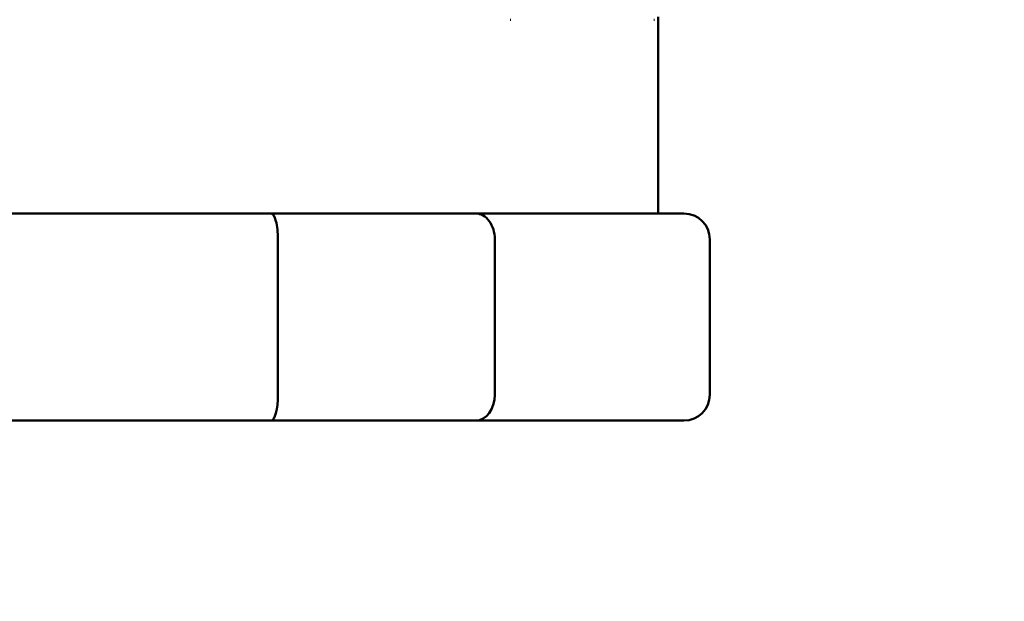
# Model space of a CAD drawing. Units: millimetres. Extents: x 0 to 4205, y 0 to 2970.
# Drawn here: x 1430 to 1449, y 2070 to 2082 of the extents above; entities that cross this region are included whole.
import ezdxf

# ---------------------------------------------------------------- set-up
doc = ezdxf.new("R2010")
doc.units = ezdxf.units.MM
doc.header["$LTSCALE"] = 5
doc.layers.add('Dimension (ANSI)', color=7, linetype='Continuous', lineweight=20)
doc.layers.add('Visible (ANSI)', color=7, linetype='Continuous', lineweight=50)
doc.styles.add('Dimension text', font='TAHOMA.TTF')
doc.dimstyles.new('Eclipse - mm [in]', dxfattribs={"dimscale": 5, "dimtxt": 4, "dimasz": 5, "dimexe": 3.2, "dimexo": 1.6002, "dimgap": 0.8, "dimtad": 0, "dimtih": 1, "dimtoh": 1, "dimdec": 1, "dimrnd": 1e-08, "dimzin": 4, "dimdsep": 46, "dimtxsty": 'Dimension text', "dimcen": 0.09, "dimdle": 10, "dimclrd": 256, "dimclre": 256, "dimclrt": 256, "dimadec": 0, "dimazin": 1, "dimtfac": 1, "dimtdec": 1, "dimtofl": 0, "dimtmove": 0, "dimatfit": 3, "dimfxl": 1, "dimtolj": 1, "dimtzin": 4, "dimlwd": -1, "dimlwe": -1, "dimarcsym": 0})

# ---------------------------------------------------------------- blocks, each defined once
blk = doc.blocks.new('*D19')
at = {"layer": 'Defpoints', "color": 0}
for p in [(1212.848, 2533.243), (1684.415, 2032.373), (1212.848, 1255.923)]:
    blk.add_point(p, dxfattribs=at)
at = {"layer": 'Dimension (ANSI)'}
for p, q in [((1212.848, 1263.924), (1212.848, 2549.243)), ((1684.415, 2040.374), (1684.415, 2549.243)), ((1237.848, 2533.243), (1389.118, 2533.243)), ((1659.415, 2533.243), (1508.146, 2533.243))]:
    blk.add_line(p, q, dxfattribs=at)
for points in [[(1237.848, 2537.41), (1237.848, 2529.077), (1212.848, 2533.243)], [(1659.415, 2537.41), (1659.415, 2529.077), (1684.415, 2533.243)]]:
    blk.add_solid(points, dxfattribs=at)
at = {"layer": 'Dimension (ANSI)', "insert": (1448.632, 2533.243), "char_height": 20, "attachment_point": 5, "style": 'Dimension text'}
blk.add_mtext('\\A1;471.6\\P [18.6 in]', dxfattribs=at)
blk = doc.blocks.new('*D21')
at = {"layer": 'Defpoints', "color": 0}
for p in [(1331.469, 2405.178), (1331.469, 2217.553), (1430.469, 2073.953)]:
    blk.add_point(p, dxfattribs=at)
at = {"layer": 'Dimension (ANSI)'}
for p, q in [((1331.469, 2225.554), (1331.469, 2421.178)), ((1430.469, 2081.954), (1430.469, 2421.178)), ((1356.469, 2405.178), (1405.469, 2405.178)), ((1430.469, 2405.178), (1507.276, 2405.178))]:
    blk.add_line(p, q, dxfattribs=at)
for points in [[(1356.469, 2409.344), (1356.469, 2401.011), (1331.469, 2405.178)], [(1405.469, 2409.344), (1405.469, 2401.011), (1430.469, 2405.178)]]:
    blk.add_solid(points, dxfattribs=at)
at = {"layer": 'Dimension (ANSI)', "insert": (1559.281, 2405.178), "char_height": 20, "attachment_point": 5, "style": 'Dimension text'}
blk.add_mtext('\\A1;99\\P [3.9 in]', dxfattribs=at)

msp = doc.modelspace()

# ---------------------------------------------------------------- linework, layer by layer
at = {"layer": 'Visible (ANSI)'}
for p, q in [((1439.113, 2081.696), (1439.121, 2081.696)), ((1441.888, 2081.696), (1441.898, 2081.696)), ((1441.969, 2081.75), (1441.969, 2077.953)), ((1434.491, 2077.953), (1426.448, 2077.953)), ((1438.448, 2077.953), (1434.491, 2077.953)), ((1442.469, 2077.953), (1438.448, 2077.953)), ((1434.624, 2074.453), (1434.624, 2077.453)), ((1438.814, 2077.453), (1438.814, 2074.453)), ((1442.969, 2074.453), (1442.969, 2077.453)), ((1426.448, 2073.953), (1434.491, 2073.953)), ((1434.491, 2073.953), (1438.448, 2073.953)), ((1438.448, 2073.953), (1442.469, 2073.953))]:
    msp.add_line(p, q, dxfattribs=at)
for centre, start, end in [((1442.469, 2077.453), 0, 90), ((1442.469, 2074.453), 270, 0)]:
    msp.add_arc(centre, 0.5, start, end, dxfattribs=at)
for centre, major_axis, ratio, start_param, end_param in [((1434.491, 2077.453), (0, -0.5), 0.267949, 1.570796, 3.141593), ((1438.448, 2077.453), (0, -0.5), 0.732051, 1.570796, 3.141593), ((1434.491, 2074.453), (0, 0.5), 0.267949, 3.141593, 4.712389), ((1438.448, 2074.453), (0, -0.5), 0.732051, 0, 1.570796)]:
    msp.add_ellipse(centre, major_axis=major_axis, ratio=ratio, start_param=start_param, end_param=end_param, dxfattribs=at)

# ---------------------------------------------------------------- dimensions: what is measured, and where the dimension line sits
at = {"layer": 'Dimension (ANSI)'}
for base, p1, p2, override, picture, middle in [((1212.848, 2533.243), (1684.415, 2032.373), (1212.848, 1255.923), {"dimtih": 0, "dimtoh": 0, "dimdec": 1, "dimpost": '\\X', "dimtp": 0, "dimtm": 0, "dimtdec": 1, "dimatfit": 2}, '*D19', (1448.632, 2533.243)), ((1331.469, 2405.178), (1430.469, 2073.953), (1331.469, 2217.553), {"dimtih": 0, "dimtoh": 0, "dimdec": 0, "dimpost": '\\X', "dimtp": 0, "dimtm": 0, "dimtdec": 1, "dimatfit": 2}, '*D21', (1559.281, 2405.178))]:
    dim = msp.add_linear_dim(base=base, p1=p1, p2=p2, dimstyle='Eclipse - mm [in]', override=override, dxfattribs=at)
    dim.commit()
    dim.dimension.update_dxf_attribs({"geometry": picture, "text_midpoint": middle, "dimtype": 160})

doc.saveas('drawing.dxf')
